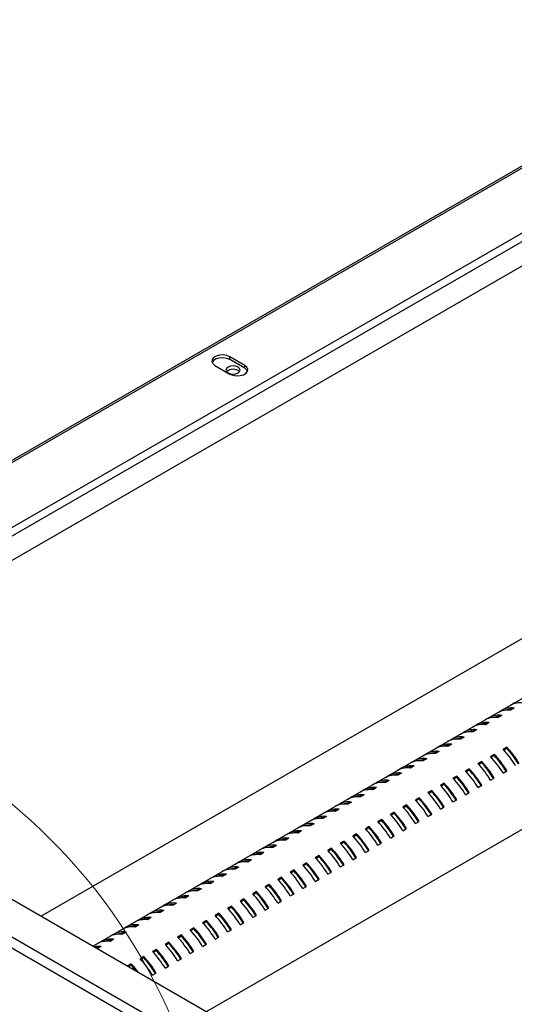
# Model space of a CAD drawing. Units: millimetres. Extents: x 2385 to 31668, y -1294 to 18623.
# Drawn here: x 9859 to 10325, y 7980 to 8908 of the extents above; entities that cross this region are included whole.
import ezdxf

# ---------------------------------------------------------------- set-up
doc = ezdxf.new("R2010")
doc.units = ezdxf.units.MM
doc.layers.get('0').update_dxf_attribs({"lineweight": 18})

msp = doc.modelspace()

# ---------------------------------------------------------------- linework, layer by layer
at = {"color": 7, "linetype": 'Continuous', "lineweight": 30, "ltscale": 50}
for p, q in [((10678.29, 8969.44), (9255.05, 8147.82)), ((10607.46, 8834.33), (9575.8, 8238.76)), ((10040.53, 8587.6), (10040.23, 8585.6)), ((10042, 8589.41), (10040.53, 8587.6)), ((10042, 8586.69), (10040.53, 8584.87)), ((10044.46, 8590.83), (10042, 8589.41)), ((10044.46, 8588.11), (10042, 8586.69)), ((10047.61, 8591.68), (10044.46, 8590.83)), ((10047.61, 8588.96), (10044.46, 8588.11)), ((10051.06, 8591.85), (10047.61, 8591.68)), ((10051.06, 8589.13), (10047.61, 8588.96)), ((10054.42, 8591.33), (10051.06, 8591.85)), ((10054.42, 8588.61), (10051.06, 8589.13)), ((10057.26, 8590.18), (10054.42, 8591.33)), ((10057.26, 8587.46), (10054.42, 8588.61)), ((10071.41, 8582.02), (10057.26, 8590.18)), ((10057.26, 8587.46), (10057.26, 8590.18)), ((10071.41, 8579.3), (10057.26, 8587.46)), ((10040.23, 8585.6), (10041.13, 8583.66)), ((10040.53, 8584.87), (10040.48, 8584.74)), ((10041.13, 8583.66), (10043.12, 8582.02)), ((10043.12, 8582.02), (10057.26, 8573.86)), ((10054.12, 8579.11), (10053.61, 8577.64)), ((10053.61, 8577.64), (10054.12, 8576.16)), ((10055.57, 8580.36), (10054.12, 8579.11)), ((10057.73, 8581.19), (10055.57, 8580.36)), ((10060.28, 8581.49), (10057.73, 8581.19)), ((10062.83, 8581.19), (10060.28, 8581.49)), ((10064.99, 8580.36), (10062.83, 8581.19)), ((10066.44, 8579.11), (10064.99, 8580.36)), ((10066.95, 8577.64), (10066.44, 8579.11)), ((10066.44, 8576.16), (10066.95, 8577.64)), ((10071.41, 8579.3), (10071.41, 8582.02)), ((10073.4, 8580.38), (10071.41, 8582.02)), ((10073.4, 8577.66), (10071.41, 8579.3)), ((10074.3, 8578.44), (10073.4, 8580.38)), ((10074.05, 8576.58), (10073.4, 8577.66)), ((10073.99, 8576.44), (10074.3, 8578.44)), ((10054.12, 8576.16), (10055.57, 8574.92)), ((10055.57, 8574.92), (10057.73, 8574.08)), ((10057.26, 8573.86), (10060.11, 8572.71)), ((10057.73, 8574.08), (10060.28, 8573.79)), ((10060.11, 8572.71), (10063.46, 8572.19)), ((10060.28, 8573.79), (10062.83, 8574.08)), ((10062.83, 8574.08), (10064.99, 8574.92)), ((10063.46, 8572.19), (10066.92, 8572.36)), ((10064.99, 8574.92), (10066.44, 8576.16)), ((10066.92, 8572.36), (10070.07, 8573.21)), ((10070.07, 8573.21), (10072.53, 8574.63)), ((10072.53, 8574.63), (10073.99, 8576.44)), ((10409.86, 8369.51), (9879.58, 8063.39)), ((10452.22, 8337.5), (9928.49, 8035.15)), ((10321.56, 8262.04), (10325.09, 8264.08)), ((10325.09, 8264.08), (10325.09, 8263.42)), ((10309.77, 8255.24), (10313.31, 8257.28)), ((10313.31, 8257.28), (10313.31, 8256.62)), ((10325.09, 8259.22), (10321.56, 8257.18)), ((9556.35, 8249.99), (10869.21, 7492.09)), ((10035.16, 7973.57), (10505.55, 8245.12)), ((10286.2, 8241.63), (10289.74, 8243.67)), ((10289.74, 8243.67), (10289.74, 8243.01)), ((10297.99, 8248.44), (10301.52, 8250.48)), ((10301.52, 8245.62), (10297.99, 8243.58)), ((10301.52, 8250.48), (10301.52, 8249.81)), ((10313.31, 8252.42), (10309.77, 8250.38)), ((10274.42, 8234.83), (10277.95, 8236.87)), ((10277.95, 8236.87), (10277.95, 8236.21)), ((10289.74, 8238.81), (10286.2, 8236.77)), ((9525.71, 8232.3), (10838.57, 7474.4)), ((10262.63, 8228.03), (10266.17, 8230.07)), ((10266.17, 8225.21), (10262.63, 8223.17)), ((10266.17, 8230.07), (10266.17, 8229.4)), ((10277.95, 8232.01), (10274.42, 8229.97)), ((10833.85, 7466.23), (9520.99, 8224.13)), ((10239.06, 8214.42), (10242.6, 8216.46)), ((10242.6, 8216.46), (10242.6, 8215.8)), ((10250.84, 8221.22), (10254.38, 8223.26)), ((10254.38, 8218.4), (10250.84, 8216.36)), ((10254.38, 8223.26), (10254.38, 8222.6)), ((10318.02, 8222.49), (10314.48, 8220.44)), ((10318.02, 8221.31), (10315.2, 8219.68)), ((10318.02, 8222.49), (10318.02, 8221.31)), ((10227.27, 8207.62), (10230.81, 8209.66)), ((10230.81, 8209.66), (10230.81, 8208.99)), ((10242.6, 8211.6), (10239.06, 8209.56)), ((10294.45, 8208.88), (10290.91, 8206.84)), ((10294.45, 8207.7), (10291.63, 8206.08)), ((10294.45, 8208.88), (10294.45, 8207.7)), ((10306.24, 8215.68), (10302.7, 8213.64)), ((10306.24, 8214.51), (10303.42, 8212.88)), ((10306.24, 8215.68), (10306.24, 8214.51)), ((10215.49, 8200.81), (10219.03, 8202.85)), ((10219.03, 8197.99), (10215.49, 8195.95)), ((10219.03, 8202.85), (10219.03, 8202.19)), ((10230.81, 8204.8), (10227.27, 8202.76)), ((10282.66, 8202.08), (10279.13, 8200.03)), ((10282.66, 8200.9), (10279.85, 8199.27)), ((10282.66, 8202.08), (10282.66, 8200.9)), ((10314.48, 8198.09), (10318.02, 8200.13)), ((10191.92, 8187.21), (10195.45, 8189.25)), ((10195.45, 8189.25), (10195.45, 8188.58)), ((10203.7, 8194.01), (10207.24, 8196.05)), ((10207.24, 8191.19), (10203.7, 8189.15)), ((10207.24, 8196.05), (10207.24, 8195.39)), ((10259.09, 8188.47), (10255.56, 8186.43)), ((10259.09, 8188.47), (10259.09, 8187.29)), ((10270.88, 8195.27), (10267.34, 8193.23)), ((10270.88, 8194.1), (10268.06, 8192.47)), ((10270.88, 8195.27), (10270.88, 8194.1)), ((10302.7, 8191.29), (10306.24, 8193.33)), ((10180.13, 8180.4), (10183.67, 8182.44)), ((10183.67, 8182.44), (10183.67, 8181.78)), ((10195.45, 8184.39), (10191.92, 8182.35)), ((10247.31, 8181.67), (10243.77, 8179.62)), ((10247.31, 8180.49), (10244.49, 8178.86)), ((10247.31, 8181.67), (10247.31, 8180.49)), ((10259.09, 8187.29), (10256.28, 8185.67)), ((10279.13, 8177.68), (10282.66, 8179.72)), ((10290.91, 8184.48), (10294.45, 8186.53)), ((10168.35, 8173.6), (10171.88, 8175.64)), ((10171.88, 8170.78), (10168.35, 8168.74)), ((10171.88, 8175.64), (10171.88, 8174.98)), ((10183.67, 8177.58), (10180.13, 8175.54)), ((10235.52, 8174.86), (10231.99, 8172.82)), ((10235.52, 8173.69), (10232.71, 8172.06)), ((10235.52, 8174.86), (10235.52, 8173.69)), ((10267.34, 8170.88), (10270.88, 8172.92)), ((10144.78, 8159.99), (10148.31, 8162.03)), ((10148.31, 8162.03), (10148.31, 8161.37)), ((10156.56, 8166.8), (10160.1, 8168.84)), ((10160.1, 8163.98), (10156.56, 8161.94)), ((10160.1, 8168.84), (10160.1, 8168.17)), ((10211.95, 8161.26), (10208.42, 8159.21)), ((10211.95, 8160.08), (10209.14, 8158.45)), ((10211.95, 8161.26), (10211.95, 8160.08)), ((10223.74, 8168.06), (10220.2, 8166.02)), ((10223.74, 8166.88), (10220.92, 8165.26)), ((10223.74, 8168.06), (10223.74, 8166.88)), ((10255.56, 8164.07), (10259.09, 8166.12)), ((10132.99, 8153.19), (10136.53, 8155.23)), ((10136.53, 8155.23), (10136.53, 8154.57)), ((10148.31, 8157.17), (10144.78, 8155.13)), ((10200.17, 8154.45), (10196.63, 8152.41)), ((10200.17, 8153.28), (10197.35, 8151.65)), ((10200.17, 8154.45), (10200.17, 8153.28)), ((10231.99, 8150.47), (10235.52, 8152.51)), ((10243.77, 8157.27), (10247.31, 8159.31)), ((10109.42, 8139.58), (10112.96, 8141.62)), ((10112.96, 8141.62), (10112.96, 8140.96)), ((10121.21, 8146.39), (10124.74, 8148.43)), ((10124.74, 8143.57), (10121.21, 8141.53)), ((10124.74, 8148.43), (10124.74, 8147.76)), ((10136.53, 8150.37), (10132.99, 8148.33)), ((10188.38, 8147.65), (10184.85, 8145.61)), ((10188.38, 8146.47), (10185.57, 8144.85)), ((10188.38, 8147.65), (10188.38, 8146.47)), ((10220.2, 8143.66), (10223.74, 8145.71)), ((10097.64, 8132.78), (10101.17, 8134.82)), ((10101.17, 8134.82), (10101.17, 8134.16)), ((10112.96, 8136.76), (10109.42, 8134.72)), ((10164.81, 8134.04), (10161.28, 8132)), ((10164.81, 8132.86), (10162, 8131.24)), ((10164.81, 8134.04), (10164.81, 8132.86)), ((10176.6, 8140.85), (10173.06, 8138.8)), ((10176.6, 8139.67), (10173.78, 8138.04)), ((10176.6, 8140.85), (10176.6, 8139.67)), ((10208.42, 8136.86), (10211.95, 8138.9)), ((10085.85, 8125.98), (10089.39, 8128.02)), ((10089.39, 8123.16), (10085.85, 8121.12)), ((10089.39, 8128.02), (10089.39, 8127.35)), ((10101.17, 8129.96), (10097.64, 8127.92)), ((10153.03, 8127.24), (10149.49, 8125.2)), ((10153.03, 8126.06), (10150.21, 8124.44)), ((10153.03, 8127.24), (10153.03, 8126.06)), ((10184.85, 8123.25), (10188.38, 8125.3)), ((10196.63, 8130.06), (10200.17, 8132.1)), ((10062.28, 8112.37), (10065.82, 8114.41)), ((10065.82, 8114.41), (10065.82, 8113.74)), ((10074.07, 8119.17), (10077.6, 8121.21)), ((10077.6, 8116.35), (10074.07, 8114.31)), ((10077.6, 8121.21), (10077.6, 8120.55)), ((10141.24, 8120.43), (10137.71, 8118.39)), ((10141.24, 8119.26), (10138.43, 8117.63)), ((10141.24, 8120.43), (10141.24, 8119.26)), ((10173.06, 8116.45), (10176.6, 8118.49)), ((10050.5, 8105.57), (10054.03, 8107.61)), ((10054.03, 8107.61), (10054.03, 8106.94)), ((10065.82, 8109.55), (10062.28, 8107.51)), ((10117.67, 8106.83), (10114.14, 8104.79)), ((10117.67, 8105.65), (10114.86, 8104.03)), ((10117.67, 8106.83), (10117.67, 8105.65)), ((10129.46, 8113.63), (10125.92, 8111.59)), ((10129.46, 8112.45), (10126.64, 8110.83)), ((10129.46, 8113.63), (10129.46, 8112.45)), ((10149.49, 8102.84), (10153.03, 8104.89)), ((10161.28, 8109.65), (10164.81, 8111.69)), ((10038.71, 8098.76), (10042.25, 8100.8)), ((10042.25, 8095.94), (10038.71, 8093.9)), ((10042.25, 8100.8), (10042.25, 8100.14)), ((10054.03, 8102.75), (10050.5, 8100.71)), ((10105.89, 8100.02), (10102.35, 8097.98)), ((10105.89, 8098.85), (10103.07, 8097.22)), ((10105.89, 8100.02), (10105.89, 8098.85)), ((10137.71, 8096.04), (10141.24, 8098.08)), ((10015.14, 8085.16), (10018.68, 8087.2)), ((10018.68, 8087.2), (10018.68, 8086.53)), ((10026.93, 8091.96), (10030.46, 8094)), ((10030.46, 8089.14), (10026.93, 8087.1)), ((10030.46, 8094), (10030.46, 8093.33)), ((10082.32, 8086.42), (10078.78, 8084.38)), ((10082.32, 8086.42), (10082.32, 8085.24)), ((10094.1, 8093.22), (10090.57, 8091.18)), ((10094.1, 8092.04), (10091.29, 8090.42)), ((10094.1, 8093.22), (10094.1, 8092.04)), ((10125.92, 8089.24), (10129.46, 8091.28)), ((10003.36, 8078.35), (10006.89, 8080.39)), ((10006.89, 8080.39), (10006.89, 8079.73)), ((10018.68, 8082.34), (10015.14, 8080.29)), ((10070.53, 8079.61), (10067, 8077.57)), ((10070.53, 8078.44), (10067.72, 8076.81)), ((10070.53, 8079.61), (10070.53, 8078.44)), ((10082.32, 8085.24), (10079.5, 8083.62)), ((10102.35, 8075.63), (10105.89, 8077.67)), ((10114.14, 8082.43), (10117.67, 8084.47)), ((9991.57, 8071.55), (9995.11, 8073.59)), ((9995.11, 8068.73), (9991.57, 8066.69)), ((9995.11, 8073.59), (9995.11, 8072.92)), ((10006.89, 8075.53), (10003.36, 8073.49)), ((10058.75, 8072.81), (10055.21, 8070.77)), ((10058.75, 8071.63), (10055.93, 8070.01)), ((10058.75, 8072.81), (10058.75, 8071.63)), ((10090.57, 8068.83), (10094.1, 8070.87)), ((9968, 8057.94), (9971.54, 8059.98)), ((9971.54, 8059.98), (9971.54, 8059.32)), ((9979.79, 8064.75), (9983.32, 8066.79)), ((9983.32, 8061.93), (9979.79, 8059.88)), ((9983.32, 8066.79), (9983.32, 8066.12)), ((10035.18, 8059.2), (10031.64, 8057.16)), ((10035.18, 8059.2), (10035.18, 8058.03)), ((10046.96, 8066.01), (10043.43, 8063.97)), ((10046.96, 8064.83), (10044.15, 8063.21)), ((10046.96, 8066.01), (10046.96, 8064.83)), ((10078.78, 8062.02), (10082.32, 8064.06)), ((9956.22, 8051.14), (9959.75, 8053.18)), ((9959.75, 8053.18), (9959.75, 8052.51)), ((9971.54, 8055.12), (9968, 8053.08)), ((10023.39, 8052.4), (10019.86, 8050.36)), ((10023.39, 8051.22), (10020.58, 8049.6)), ((10023.39, 8052.4), (10023.39, 8051.22)), ((10035.18, 8058.03), (10032.36, 8056.4)), ((10055.21, 8048.42), (10058.75, 8050.46)), ((10067, 8055.22), (10070.53, 8057.26)), ((9932.65, 8037.53), (9936.18, 8039.57)), ((9936.18, 8039.57), (9936.18, 8038.91)), ((9944.43, 8044.33), (9947.97, 8046.38)), ((9947.97, 8041.52), (9944.43, 8039.47)), ((9947.97, 8046.38), (9947.97, 8045.71)), ((9959.75, 8048.32), (9956.22, 8046.28)), ((10011.61, 8045.6), (10008.07, 8043.56)), ((10011.61, 8044.42), (10008.79, 8042.79)), ((10011.61, 8045.6), (10011.61, 8044.42)), ((10043.43, 8041.61), (10046.96, 8043.65)), ((9936.18, 8034.71), (9932.72, 8032.71)), ((9988.04, 8031.99), (9984.5, 8029.95)), ((9988.04, 8030.81), (9985.22, 8029.19)), ((9988.04, 8031.99), (9988.04, 8030.81)), ((9999.82, 8038.79), (9996.29, 8036.75)), ((9999.82, 8037.62), (9997.01, 8035.99)), ((9999.82, 8038.79), (9999.82, 8037.62)), ((10031.64, 8034.81), (10035.18, 8036.85)), ((9976.25, 8025.19), (9972.72, 8023.15)), ((9976.25, 8024.01), (9973.44, 8022.38)), ((9976.25, 8025.19), (9976.25, 8024.01)), ((10008.07, 8021.2), (10011.61, 8023.24)), ((10019.86, 8028.01), (10023.39, 8030.05)), ((9964.47, 8018.38), (9961, 8016.38)), ((9964.47, 8017.21), (9962.02, 8015.8)), ((9964.47, 8018.38), (9964.47, 8017.21)), ((9996.29, 8014.4), (9999.82, 8016.44)), ((9984.5, 8007.6), (9988.04, 8009.64))]:
    msp.add_line(p, q, dxfattribs=at)
at = {"color": 8, "linetype": 'Continuous', "lineweight": 30, "ltscale": 50}
for p, q in [((9256.51, 8146.97), (10678.29, 8967.74)), ((9309.55, 8116.35), (10603.93, 8863.58)), ((10607.46, 8857.46), (9316.62, 8112.27))]:
    msp.add_line(p, q, dxfattribs=at)
at = {"color": 7, "linetype": 'Continuous', "lineweight": 0, "ltscale": 50}
msp.add_circle((9508.01, 7755.74), 537.58, dxfattribs=at)
at = {"color": 7, "linetype": 'Continuous', "lineweight": 30, "ltscale": 2500}
for centre, radius, start, end in [((10060.28, 8569.64), 8.77, 46.51692, 133.48308), ((10330.64, 8243.63), 20.53, 82.4516, 116.27179), ((10318.86, 8236.83), 20.53, 82.4516, 116.27179), ((10322.39, 8238.87), 20.53, 82.4516, 116.27179), ((10322.7, 8237.97), 20.19, 88.47388, 107.49657), ((10295.29, 8223.22), 20.53, 82.4516, 116.27179), ((10298.82, 8225.26), 20.53, 82.4516, 116.27179), ((10299.13, 8224.36), 20.19, 88.47388, 107.49657), ((10307.07, 8230.03), 20.53, 82.4516, 116.27179), ((10310.61, 8232.07), 20.53, 82.4516, 116.27179), ((10310.92, 8231.17), 20.19, 88.47388, 107.49657), ((10283.5, 8216.42), 20.53, 82.4516, 116.27179), ((10287.04, 8218.46), 20.53, 82.4516, 116.27179), ((10287.35, 8217.56), 20.19, 88.47388, 107.49657), ((10263.47, 8204.85), 20.53, 82.4516, 116.27179), ((10271.72, 8209.62), 20.53, 82.4516, 116.27179), ((10275.25, 8211.66), 20.53, 82.4516, 116.27179), ((10275.56, 8210.76), 20.19, 88.47388, 107.49657), ((10248.15, 8196.01), 20.53, 82.4516, 116.27179), ((10251.68, 8198.05), 20.53, 82.4516, 116.27179), ((10251.99, 8197.15), 20.19, 88.47388, 107.49657), ((10259.93, 8202.81), 20.53, 82.4516, 116.27179), ((10263.78, 8203.95), 20.19, 88.47388, 107.49657), ((10250.97, 8160.07), 87.64, 30.76699, 43.5498), ((10254.5, 8162.11), 87.64, 30.76699, 43.5498), ((10255.45, 8162.61), 85.79, 30.81126, 43.17513), ((10236.36, 8189.21), 20.53, 82.4516, 116.27179), ((10239.9, 8191.25), 20.53, 82.4516, 116.27179), ((10240.21, 8190.35), 20.19, 88.47388, 107.49657), ((10227.4, 8146.46), 87.64, 30.76699, 43.5498), ((10230.93, 8148.5), 87.64, 30.76699, 43.5498), ((10231.88, 8149), 85.79, 30.81126, 43.17513), ((10239.18, 8153.26), 87.64, 30.76699, 43.5498), ((10242.72, 8155.3), 87.64, 30.76699, 43.5498), ((10243.67, 8155.8), 85.79, 30.81126, 43.17513), ((10216.33, 8177.64), 20.53, 82.4516, 116.27179), ((10224.58, 8182.4), 20.53, 82.4516, 116.27179), ((10228.11, 8184.44), 20.53, 82.4516, 116.27179), ((10228.42, 8183.54), 20.19, 88.47388, 107.49657), ((10215.61, 8139.66), 87.64, 30.76699, 43.5498), ((10219.15, 8141.7), 87.64, 30.76699, 43.5498), ((10220.1, 8142.2), 85.79, 30.81126, 43.17513), ((10201.01, 8168.8), 20.53, 82.4516, 116.27179), ((10204.54, 8170.84), 20.53, 82.4516, 116.27179), ((10204.85, 8169.94), 20.19, 88.47388, 107.49657), ((10212.79, 8175.6), 20.53, 82.4516, 116.27179), ((10216.64, 8176.74), 20.19, 88.47388, 107.49657), ((10195.58, 8128.09), 87.64, 30.76699, 43.5498), ((10203.83, 8132.85), 87.64, 30.76699, 43.5498), ((10207.36, 8134.89), 87.64, 30.76699, 43.5498), ((10208.31, 8135.39), 85.79, 30.81126, 43.17513), ((10189.22, 8161.99), 20.53, 82.4516, 116.27179), ((10192.76, 8164.03), 20.53, 82.4516, 116.27179), ((10193.07, 8163.13), 20.19, 88.47388, 107.49657), ((10180.26, 8119.25), 87.64, 30.76699, 43.5498), ((10183.79, 8121.29), 87.64, 30.76699, 43.5498), ((10184.74, 8121.79), 85.79, 30.81126, 43.17513), ((10192.04, 8126.05), 87.64, 30.76699, 43.5498), ((10196.53, 8128.59), 85.79, 30.81126, 43.17513), ((10169.19, 8150.43), 20.53, 82.4516, 116.27179), ((10169.5, 8149.53), 20.19, 88.47388, 107.49657), ((10177.44, 8155.19), 20.53, 82.4516, 116.27179), ((10180.97, 8157.23), 20.53, 82.4516, 116.27179), ((10181.28, 8156.33), 20.19, 88.47388, 107.49657), ((10168.47, 8112.44), 87.64, 30.76699, 43.5498), ((10172.01, 8114.48), 87.64, 30.76699, 43.5498), ((10172.96, 8114.98), 85.79, 30.81126, 43.17513), ((10153.87, 8141.58), 20.53, 82.4516, 116.27179), ((10157.4, 8143.62), 20.53, 82.4516, 116.27179), ((10157.71, 8142.72), 20.19, 88.47388, 107.49657), ((10165.65, 8148.39), 20.53, 82.4516, 116.27179), ((10148.44, 8100.88), 87.64, 30.76699, 43.5498), ((10149.39, 8101.38), 85.79, 30.81126, 43.17513), ((10156.69, 8105.64), 87.64, 30.76699, 43.5498), ((10160.22, 8107.68), 87.64, 30.76699, 43.5498), ((10161.17, 8108.18), 85.79, 30.81126, 43.17513), ((10142.08, 8134.78), 20.53, 82.4516, 116.27179), ((10145.62, 8136.82), 20.53, 82.4516, 116.27179), ((10145.93, 8135.92), 20.19, 88.47388, 107.49657), ((10133.12, 8092.03), 87.64, 30.76699, 43.5498), ((10136.65, 8094.07), 87.64, 30.76699, 43.5498), ((10137.6, 8094.57), 85.79, 30.81126, 43.17513), ((10144.9, 8098.83), 87.64, 30.76699, 43.5498), ((10118.51, 8121.17), 20.53, 82.4516, 116.27179), ((10122.05, 8123.21), 20.53, 82.4516, 116.27179), ((10122.35, 8122.31), 20.19, 88.47388, 107.49657), ((10130.3, 8127.97), 20.53, 82.4516, 116.27179), ((10133.83, 8130.02), 20.53, 82.4516, 116.27179), ((10134.14, 8129.12), 20.19, 88.47388, 107.49657), ((10121.33, 8085.23), 87.64, 30.76699, 43.5498), ((10124.87, 8087.27), 87.64, 30.76699, 43.5498), ((10125.82, 8087.77), 85.79, 30.81126, 43.17513), ((10106.73, 8114.37), 20.53, 82.4516, 116.27179), ((10110.26, 8116.41), 20.53, 82.4516, 116.27179), ((10110.57, 8115.51), 20.19, 88.47388, 107.49657), ((10101.3, 8073.66), 87.64, 30.76699, 43.5498), ((10102.25, 8074.16), 85.79, 30.81126, 43.17513), ((10109.55, 8078.42), 87.64, 30.76699, 43.5498), ((10113.08, 8080.47), 87.64, 30.76699, 43.5498), ((10114.03, 8080.97), 85.79, 30.81126, 43.17513), ((10086.69, 8102.8), 20.53, 82.4516, 116.27179), ((10094.94, 8107.56), 20.53, 82.4516, 116.27179), ((10098.48, 8109.61), 20.53, 82.4516, 116.27179), ((10098.78, 8108.71), 20.19, 88.47388, 107.49657), ((10085.98, 8064.82), 87.64, 30.76699, 43.5498), ((10089.51, 8066.86), 87.64, 30.76699, 43.5498), ((10090.46, 8067.36), 85.79, 30.81126, 43.17513), ((10097.76, 8071.62), 87.64, 30.76699, 43.5498), ((10071.37, 8093.96), 20.53, 82.4516, 116.27179), ((10074.91, 8096), 20.53, 82.4516, 116.27179), ((10075.21, 8095.1), 20.19, 88.47388, 107.49657), ((10083.16, 8100.76), 20.53, 82.4516, 116.27179), ((10087, 8101.9), 20.19, 88.47388, 107.49657), ((10074.19, 8058.01), 87.64, 30.76699, 43.5498), ((10077.73, 8060.06), 87.64, 30.76699, 43.5498), ((10078.68, 8060.56), 85.79, 30.81126, 43.17513), ((10059.59, 8087.15), 20.53, 82.4516, 116.27179), ((10063.12, 8089.2), 20.53, 82.4516, 116.27179), ((10063.43, 8088.3), 20.19, 88.47388, 107.49657), ((10050.62, 8044.41), 87.64, 30.76699, 43.5498), ((10054.16, 8046.45), 87.64, 30.76699, 43.5498), ((10055.11, 8046.95), 85.79, 30.81126, 43.17513), ((10062.41, 8051.21), 87.64, 30.76699, 43.5498), ((10065.94, 8053.25), 87.64, 30.76699, 43.5498), ((10066.89, 8053.75), 85.79, 30.81126, 43.17513), ((10039.55, 8075.59), 20.53, 82.4516, 116.27179), ((10047.8, 8080.35), 20.53, 82.4516, 116.27179), ((10051.34, 8082.39), 20.53, 82.4516, 116.27179), ((10051.64, 8081.49), 20.19, 88.47388, 107.49657), ((10038.84, 8037.6), 87.64, 30.76699, 43.5498), ((10042.37, 8039.65), 87.64, 30.76699, 43.5498), ((10043.32, 8040.15), 85.79, 30.81126, 43.17513), ((10024.23, 8066.74), 20.53, 82.4516, 116.27179), ((10027.77, 8068.79), 20.53, 82.4516, 116.27179), ((10028.07, 8067.89), 20.19, 88.47388, 107.49657), ((10036.02, 8073.55), 20.53, 82.4516, 116.27179), ((10039.86, 8074.69), 20.19, 88.47388, 107.49657), ((10018.8, 8026.04), 87.64, 30.76699, 43.5498), ((10027.05, 8030.8), 87.64, 30.76699, 43.5498), ((10030.59, 8032.84), 87.64, 30.76699, 43.5498), ((10031.54, 8033.34), 85.79, 30.81126, 43.17513), ((10012.45, 8059.94), 20.53, 82.4516, 116.27179), ((10015.98, 8061.98), 20.53, 82.4516, 116.27179), ((10016.29, 8061.08), 20.19, 88.47388, 107.49657), ((10003.48, 8017.19), 87.64, 30.76699, 43.5498), ((10007.02, 8019.24), 87.64, 30.76699, 43.5498), ((10007.97, 8019.74), 85.79, 30.81126, 43.17513), ((10015.27, 8024), 87.64, 30.76699, 43.5498), ((10019.75, 8026.54), 85.79, 30.81126, 43.17513), ((9992.41, 8048.38), 20.53, 82.4516, 116.27179), ((9992.72, 8047.48), 20.19, 88.47388, 107.49657), ((10000.66, 8053.14), 20.53, 82.4516, 116.27179), ((10004.2, 8055.18), 20.53, 82.4516, 116.27179), ((10004.5, 8054.28), 20.19, 88.47388, 107.49657), ((9991.7, 8010.39), 87.64, 30.76699, 43.5498), ((9995.23, 8012.43), 87.64, 30.76699, 43.5498), ((9996.18, 8012.93), 85.79, 30.81126, 43.17513), ((9977.09, 8039.53), 20.53, 82.4516, 116.27179), ((9980.63, 8041.57), 20.53, 82.4516, 116.27179), ((9980.93, 8040.67), 20.19, 88.47388, 107.49657), ((9988.88, 8046.33), 20.53, 82.4516, 116.27179), ((9971.66, 7998.82), 87.64, 30.76699, 43.5498), ((9979.91, 8003.59), 87.64, 30.76699, 43.5498), ((9983.45, 8005.63), 87.64, 30.76699, 43.5498), ((9984.4, 8006.13), 85.79, 30.81126, 43.17513), ((9965.31, 8032.73), 20.53, 82.4516, 116.27179), ((9968.84, 8034.77), 20.53, 82.4516, 116.27179), ((9969.15, 8033.87), 20.19, 88.47388, 107.49657), ((9956.34, 7989.98), 87.64, 30.76699, 43.5498), ((9959.88, 7992.02), 87.64, 30.76699, 43.5498), ((9960.83, 7992.52), 85.79, 30.81126, 43.17513), ((9968.13, 7996.78), 87.64, 30.76699, 43.5498), ((9972.61, 7999.33), 85.79, 30.81126, 43.17513), ((9941.73, 8019.12), 20.53, 82.4516, 116.27179), ((9945.27, 8021.16), 20.53, 82.4516, 116.27179), ((9945.58, 8020.26), 20.19, 88.47388, 107.49657), ((9953.52, 8025.92), 20.53, 82.4516, 116.27179), ((9957.06, 8027.96), 20.53, 82.4516, 116.27179), ((9957.36, 8027.07), 20.19, 88.47388, 107.49657), ((9944.56, 7983.18), 87.64, 30.76699, 43.5498), ((9948.09, 7985.22), 87.64, 30.76699, 43.5498), ((9949.04, 7985.72), 85.79, 30.81126, 43.17513), ((9933.53, 8012.2), 22.67, 83.27952, 100.02416), ((9933.86, 8012.12), 21.53, 88.75993, 96.70247), ((9924.52, 7971.61), 87.64, 30.76699, 43.5498), ((9925.47, 7972.11), 85.79, 30.81126, 43.17513), ((9932.77, 7976.37), 87.64, 30.76699, 43.5498), ((9936.31, 7978.41), 87.64, 30.76699, 43.5498), ((9937.26, 7978.92), 85.79, 30.81126, 43.17513), ((9909.2, 7962.77), 87.64, 30.76699, 43.5498), ((9912.74, 7964.81), 87.64, 30.76699, 43.5498), ((9913.69, 7965.31), 85.79, 30.81126, 43.17513), ((9920.99, 7969.57), 87.64, 30.76699, 43.5498), ((9903.5, 7960.17), 84.3, 36.72181, 43.67469), ((9905.01, 7961.14), 81.72, 38.12696, 43.31945)]:
    msp.add_arc(centre, radius, start, end, dxfattribs=at)

doc.saveas('drawing.dxf')
